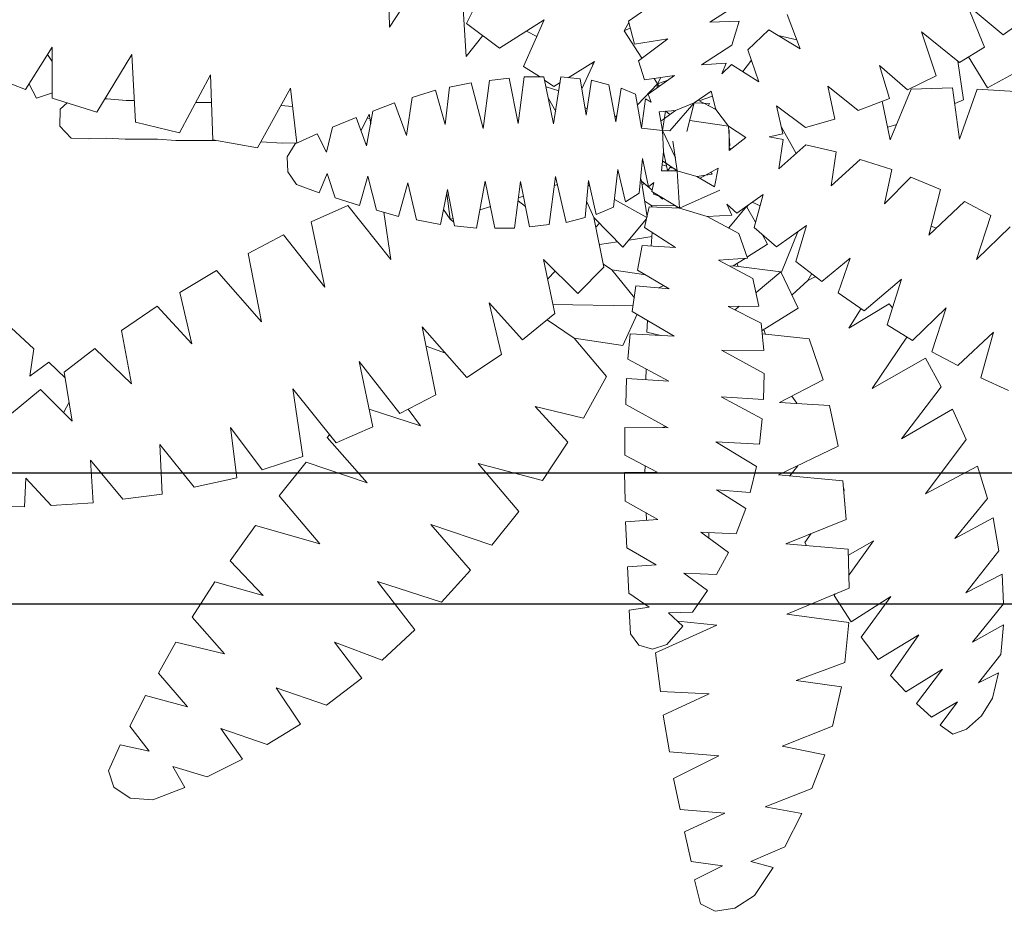
# Model space of a CAD drawing. Extents: x 164 to 342, y -133 to -10.
# Drawn here: x 204 to 205, y -15 to -14 of the extents above; entities that cross this region are included whole.
import ezdxf

# ---------------------------------------------------------------- set-up
doc = ezdxf.new("R2010")
doc.units = 0
doc.header["$MEASUREMENT"] = 0
doc.layers.get('0').update_dxf_attribs({"linetype": 'CONTINUOUS'})
doc.layers.add('DIMENSIONES', color=5, linetype='CONTINUOUS', lineweight=5)
doc.layers.add('Muros Bajos', color=4, linetype='CONTINUOUS')

# ---------------------------------------------------------------- blocks, each defined once
blk = doc.blocks.new('02PTRX27')
at = {"color": 3, "linetype": 'ByBlock'}
for p, q in [((-0.47265, 0.48151), (-0.46037, 0.48982)), ((-0.46037, 0.48982), (-0.44773, 0.49226)), ((-0.44773, 0.49226), (-0.43838, 0.48786)), ((-0.43838, 0.48786), (-0.43417, 0.47271)), ((-0.47265, 0.48151), (-0.48401, 0.46331)), ((-0.43417, 0.47271), (-0.45158, 0.46318)), ((-0.49098, 0.44987), (-0.46954, 0.45988)), ((-0.48401, 0.46331), (-0.46954, 0.45988)), ((-0.45158, 0.46318), (-0.4316, 0.46098)), ((-0.4316, 0.46098), (-0.42683, 0.44229)), ((-0.50124, 0.42836), (-0.49098, 0.44987)), ((-0.42683, 0.44229), (-0.45213, 0.42971)), ((-0.47778, 0.42494), (-0.50124, 0.42836)), ((-0.42372, 0.42812), (-0.45213, 0.42971)), ((-0.41877, 0.40857), (-0.42372, 0.42812)), ((-0.08797, 0.43178), (-0.10813, 0.42335)), ((-0.08797, 0.43178), (-0.07367, 0.43105)), ((-0.07367, 0.43105), (-0.06304, 0.42445)), ((-0.47778, 0.42494), (-0.50711, 0.41236)), ((-0.10813, 0.42335), (-0.10007, 0.41016)), ((-0.0592, 0.41407), (-0.06304, 0.42445)), ((-0.12224, 0.41614), (-0.14423, 0.40417)), ((-0.12224, 0.41614), (-0.10007, 0.41016)), ((-0.06616, 0.39745), (-0.0592, 0.41407)), ((-0.51462, 0.39061), (-0.50711, 0.41236)), ((-0.44736, 0.3933), (-0.41877, 0.40857)), ((-0.14423, 0.40417), (-0.12994, 0.38523)), ((-0.08485, 0.40087), (-0.06616, 0.39745)), ((-0.08485, 0.40087), (-0.07202, 0.38535)), ((-0.48731, 0.38584), (-0.51462, 0.39061)), ((-0.44736, 0.3933), (-0.41584, 0.39171)), ((-0.41584, 0.39171), (-0.41107, 0.36837)), ((-0.15963, 0.3944), (-0.18052, 0.38083)), ((-0.15963, 0.3944), (-0.12994, 0.38523)), ((-0.51902, 0.37228), (-0.48731, 0.38584)), ((-0.07202, 0.38535), (-0.08137, 0.36556)), ((-0.18052, 0.38083), (-0.16439, 0.35823)), ((-0.61359, 0.36287), (-0.60424, 0.37179)), ((-0.60424, 0.37179), (-0.59563, 0.37509)), ((-0.58756, 0.36972), (-0.59819, 0.35444)), ((-0.59563, 0.37509), (-0.58756, 0.36972)), ((-0.51902, 0.37228), (-0.52397, 0.34711)), ((-0.08925, 0.35114), (-0.10831, 0.37191)), ((-0.08137, 0.36556), (-0.10831, 0.37191)), ((-0.59819, 0.35444), (-0.58188, 0.36471)), ((-0.58188, 0.36471), (-0.57198, 0.35628)), ((-0.41107, 0.36837), (-0.44003, 0.35408)), ((-0.19665, 0.36825), (-0.21864, 0.35053)), ((-0.19665, 0.36825), (-0.16439, 0.35823)), ((-0.62037, 0.35139), (-0.61359, 0.36287)), ((-0.62367, 0.33514), (-0.62037, 0.35139)), ((-0.57198, 0.35628), (-0.58793, 0.33404)), ((-0.44003, 0.35408), (-0.40887, 0.35347)), ((-0.40887, 0.35347), (-0.40503, 0.32891)), ((-0.0997, 0.33111), (-0.08925, 0.35114)), ((-0.58793, 0.33404), (-0.56502, 0.34907)), ((-0.56502, 0.34907), (-0.55494, 0.33893)), ((-0.52397, 0.34711), (-0.49501, 0.34381)), ((-0.21864, 0.35053), (-0.20068, 0.32817)), ((-0.62477, 0.32353), (-0.6112, 0.34198)), ((-0.6112, 0.34198), (-0.62367, 0.33514)), ((-0.55494, 0.33893), (-0.57235, 0.31254)), ((-0.49501, 0.34381), (-0.52562, 0.3316)), ((-0.23129, 0.33868), (-0.25163, 0.31877)), ((-0.23129, 0.33868), (-0.20068, 0.32817)), ((-0.13085, 0.33758), (-0.1096, 0.31473)), ((-0.13085, 0.33758), (-0.0997, 0.33111)), ((-0.54688, 0.32903), (-0.57235, 0.31254)), ((-0.53551, 0.3151), (-0.54688, 0.32903)), ((-0.52562, 0.3316), (-0.52745, 0.30594)), ((-0.40503, 0.32891), (-0.44351, 0.31009)), ((-0.41217, 0.32341), (-0.40319, 0.32671)), ((-0.40319, 0.32671), (-0.3944, 0.32439)), ((-0.62587, 0.30459), (-0.62477, 0.32353)), ((-0.41217, 0.32341), (-0.42189, 0.31144)), ((-0.3944, 0.32439), (-0.38871, 0.31718)), ((-0.60644, 0.3162), (-0.62587, 0.30459)), ((-0.60644, 0.3162), (-0.6255, 0.29115)), ((-0.55366, 0.28871), (-0.53551, 0.3151)), ((-0.38871, 0.31718), (-0.38743, 0.30227)), ((-0.25163, 0.31877), (-0.22689, 0.28871)), ((-0.12334, 0.29201), (-0.1096, 0.31473)), ((-0.44351, 0.31009), (-0.41859, 0.30838)), ((-0.42189, 0.31144), (-0.41254, 0.30325)), ((-0.55366, 0.28871), (-0.52892, 0.30545)), ((-0.52892, 0.30545), (-0.51755, 0.28908)), ((-0.52745, 0.30594), (-0.48786, 0.30178)), ((-0.52708, 0.28407), (-0.48786, 0.30178)), ((-0.42793, 0.30239), (-0.43691, 0.28834)), ((-0.42793, 0.30239), (-0.41254, 0.30325)), ((-0.38743, 0.30227), (-0.40008, 0.29995)), ((-0.40008, 0.29995), (-0.38707, 0.29152)), ((-0.26794, 0.30068), (-0.2859, 0.27967)), ((-0.26794, 0.30068), (-0.22689, 0.28871)), ((-0.15431, 0.29971), (-0.13269, 0.2782)), ((-0.12334, 0.29201), (-0.15431, 0.29971)), ((-0.6255, 0.29115), (-0.62422, 0.27246)), ((-0.51755, 0.28908), (-0.51829, 0.28798)), ((-0.43691, 0.28834), (-0.4217, 0.27771)), ((-0.38707, 0.29152), (-0.3856, 0.27466)), ((-0.62422, 0.27246), (-0.60131, 0.28492)), ((-0.62165, 0.25755), (-0.60131, 0.28492)), ((-0.52562, 0.25927), (-0.52708, 0.28407)), ((-0.52672, 0.27576), (-0.54174, 0.25352)), ((-0.44241, 0.27784), (-0.44956, 0.26379)), ((-0.44241, 0.27784), (-0.4217, 0.27771)), ((-0.2859, 0.27967), (-0.25969, 0.25145)), ((-0.13269, 0.2782), (-0.14826, 0.25523)), ((-0.3856, 0.27466), (-0.40393, 0.27295)), ((-0.40393, 0.27295), (-0.38487, 0.26256)), ((-0.44956, 0.26379), (-0.4316, 0.25132)), ((-0.29891, 0.26342), (-0.31541, 0.24143)), ((-0.25969, 0.25145), (-0.29891, 0.26342)), ((-0.16274, 0.23605), (-0.1895, 0.26574)), ((-0.14826, 0.25523), (-0.1895, 0.26574)), ((-0.61743, 0.23666), (-0.62165, 0.25755)), ((-0.54174, 0.25352), (-0.52598, 0.26317)), ((-0.48603, 0.25719), (-0.52562, 0.25927)), ((-0.52397, 0.24057), (-0.48603, 0.25719)), ((-0.49794, 0.25584), (-0.49923, 0.2578)), ((-0.38487, 0.26256), (-0.38358, 0.24619)), ((-0.50197, 0.2501), (-0.49794, 0.25584)), ((-0.45414, 0.25169), (-0.45982, 0.23544)), ((-0.45414, 0.25169), (-0.4316, 0.25132)), ((-0.43673, 0.25132), (-0.43691, 0.25487)), ((-0.59343, 0.25059), (-0.61743, 0.23666)), ((-0.59343, 0.25059), (-0.6134, 0.22444)), ((-0.38358, 0.24619), (-0.40411, 0.24399)), ((-0.3966, 0.23984), (-0.39678, 0.24473)), ((-0.04453, 0.24387), (-0.01796, 0.24631)), ((-0.01796, 0.24631), (-0.00128, 0.22945)), ((-0.00128, 0.22945), (-0.00092, 0.24778)), ((-0.00092, 0.24778), (0.02346, 0.24827)), ((-0.52103, 0.21601), (-0.52397, 0.24057)), ((-0.40411, 0.24399), (-0.38303, 0.23287)), ((-0.31541, 0.24143), (-0.28865, 0.21174)), ((-0.08834, 0.23703), (-0.06341, 0.24094)), ((-0.04197, 0.21687), (-0.06341, 0.24094)), ((-0.04197, 0.21687), (-0.04453, 0.24387)), ((-0.45982, 0.23544), (-0.44076, 0.22396)), ((-0.38303, 0.23287), (-0.38193, 0.21479)), ((-0.17924, 0.21406), (-0.16274, 0.23605)), ((-0.13544, 0.2253), (-0.1085, 0.23214)), ((-0.1085, 0.23214), (-0.08577, 0.20563)), ((-0.08577, 0.20563), (-0.08834, 0.23703)), ((-0.21846, 0.22615), (-0.19225, 0.19793)), ((-0.21846, 0.22615), (-0.17924, 0.21406)), ((-0.60644, 0.20404), (-0.6134, 0.22444)), ((-0.57382, 0.22273), (-0.60644, 0.20404)), ((-0.57382, 0.22273), (-0.59874, 0.1873)), ((-0.52195, 0.22237), (-0.52213, 0.222)), ((-0.52213, 0.222), (-0.52195, 0.22212)), ((-0.52213, 0.222), (-0.52177, 0.2209)), ((-0.52195, 0.22212), (-0.52195, 0.22237)), ((-0.46239, 0.22518), (-0.46587, 0.20856)), ((-0.46239, 0.22518), (-0.44076, 0.22396)), ((-0.32988, 0.22139), (-0.34546, 0.19646)), ((-0.32988, 0.22139), (-0.28865, 0.21174)), ((-0.17704, 0.21064), (-0.15138, 0.2198)), ((-0.15138, 0.2198), (-0.13049, 0.19341)), ((-0.13049, 0.19341), (-0.13544, 0.2253)), ((-0.52103, 0.21601), (-0.47998, 0.21345)), ((-0.51737, 0.19402), (-0.47998, 0.21345)), ((-0.49208, 0.20722), (-0.48731, 0.21381)), ((-0.38193, 0.21479), (-0.40283, 0.21394)), ((-0.40283, 0.21394), (-0.38193, 0.2038)), ((-0.39495, 0.21003), (-0.39495, 0.21418)), ((-0.46587, 0.20856), (-0.43948, 0.19353)), ((-0.16934, 0.16775), (-0.17704, 0.21064)), ((-0.38193, 0.2038), (-0.38138, 0.1862)), ((-0.22102, 0.19036), (-0.19793, 0.20123)), ((-0.19793, 0.20123), (-0.16934, 0.16775)), ((-0.32402, 0.17447), (-0.34546, 0.19646)), ((-0.19225, 0.19793), (-0.19372, 0.19622)), ((-0.55751, 0.18816), (-0.58939, 0.16824)), ((-0.55751, 0.18816), (-0.58188, 0.15431)), ((-0.51114, 0.16824), (-0.51737, 0.19402)), ((-0.46734, 0.19414), (-0.46862, 0.17802)), ((-0.46734, 0.19414), (-0.43948, 0.19353)), ((-0.25126, 0.18877), (-0.2432, 0.1785)), ((-0.25126, 0.18877), (-0.21846, 0.17912)), ((-0.21113, 0.14894), (-0.22102, 0.19036)), ((-0.02969, 0.19231), (-0.00898, 0.17288)), ((-0.02364, 0.1614), (-0.02969, 0.19231)), ((-0.00898, 0.17288), (0.01026, 0.18974)), ((-0.58939, 0.16824), (-0.59874, 0.1873)), ((-0.38138, 0.1862), (-0.40887, 0.18547)), ((-0.40887, 0.18547), (-0.38157, 0.17142)), ((-0.40539, 0.18547), (-0.40741, 0.18461)), ((-0.02749, 0.18021), (-0.02419, 0.18669)), ((-0.02419, 0.18669), (-0.02401, 0.18681)), ((-0.46862, 0.17802), (-0.44205, 0.16482)), ((-0.35499, 0.18083), (-0.36874, 0.15407)), ((-0.32402, 0.17447), (-0.35499, 0.18083)), ((-0.26043, 0.16885), (-0.23807, 0.18144)), ((-0.23807, 0.18144), (-0.21113, 0.14894)), ((-0.38157, 0.17142), (-0.38157, 0.15492)), ((-0.51114, 0.16824), (-0.47925, 0.16726)), ((-0.47925, 0.16726), (-0.50656, 0.15211)), ((-0.48695, 0.16299), (-0.49043, 0.16751)), ((-0.46899, 0.14918), (-0.46899, 0.16568)), ((-0.46899, 0.16568), (-0.44205, 0.16482)), ((-0.4426, 0.16482), (-0.44241, 0.16482)), ((-0.26043, 0.16885), (-0.25053, 0.12572)), ((-0.0427, 0.14564), (-0.06671, 0.16751)), ((-0.06671, 0.16751), (-0.05938, 0.13379)), ((-0.02437, 0.16482), (-0.01375, 0.15529)), ((-0.01375, 0.15529), (-0.00183, 0.16458)), ((-0.00183, 0.16458), (-0.00403, 0.1471)), ((-0.57125, 0.13647), (-0.5379, 0.15676)), ((-0.5379, 0.15676), (-0.55916, 0.1234)), ((-0.27985, 0.15725), (-0.30148, 0.14197)), ((-0.25053, 0.12572), (-0.27985, 0.15725)), ((-0.02364, 0.1614), (-0.0427, 0.14564)), ((-0.60699, 0.14784), (-0.62477, 0.15541)), ((-0.58188, 0.15431), (-0.57125, 0.13647)), ((-0.50656, 0.15211), (-0.49703, 0.12633)), ((-0.40851, 0.15578), (-0.38193, 0.14258)), ((-0.38157, 0.15492), (-0.40851, 0.15578)), ((-0.39385, 0.14845), (-0.39385, 0.15529)), ((-0.34748, 0.13012), (-0.36874, 0.15407)), ((-0.61414, 0.11851), (-0.60699, 0.14784)), ((-0.4415, 0.13513), (-0.46899, 0.14918)), ((-0.00403, 0.1471), (0.01081, 0.13415)), ((-0.59214, 0.14051), (-0.61414, 0.11851)), ((-0.57528, 0.1322), (-0.59214, 0.14051)), ((-0.38193, 0.14258), (-0.38303, 0.12646)), ((-0.29268, 0.10935), (-0.30148, 0.14197)), ((-0.26592, 0.14209), (-0.25346, 0.13806)), ((-0.08155, 0.11754), (-0.10428, 0.141)), ((-0.10428, 0.141), (-0.09585, 0.1085)), ((-0.58353, 0.10397), (-0.57528, 0.1322)), ((-0.4415, 0.13513), (-0.46844, 0.13452)), ((-0.46844, 0.13452), (-0.46624, 0.11717)), ((-0.37863, 0.13391), (-0.38707, 0.11375)), ((-0.34748, 0.13012), (-0.37863, 0.13391)), ((-0.31467, 0.13232), (-0.33465, 0.11485)), ((-0.31467, 0.13232), (-0.29268, 0.10935)), ((-0.05938, 0.13379), (-0.08155, 0.11754)), ((-0.56264, 0.12548), (-0.58353, 0.10397)), ((-0.54633, 0.11595), (-0.56264, 0.12548)), ((-0.49703, 0.12633), (-0.46715, 0.12401)), ((-0.38395, 0.11216), (-0.41107, 0.12707)), ((-0.38303, 0.12646), (-0.41107, 0.12707)), ((-0.40264, 0.12682), (-0.39348, 0.12499)), ((-0.32988, 0.11913), (-0.34748, 0.13012)), ((-0.11858, 0.09371), (-0.14826, 0.1256)), ((-0.13855, 0.08247), (-0.14826, 0.1256)), ((-0.46697, 0.12181), (-0.48933, 0.10691)), ((-0.46789, 0.1212), (-0.46917, 0.12426)), ((-0.39348, 0.12499), (-0.39385, 0.11754)), ((-0.55457, 0.0865), (-0.54633, 0.11595)), ((-0.54724, 0.10239), (-0.52195, 0.11864)), ((-0.52947, 0.10593), (-0.52195, 0.11864)), ((-0.46624, 0.11717), (-0.44479, 0.10715)), ((-0.3264, 0.08076), (-0.33465, 0.11485)), ((-0.53148, 0.1074), (-0.55457, 0.0865)), ((-0.51462, 0.0964), (-0.53148, 0.1074)), ((-0.47778, 0.08406), (-0.48933, 0.10691)), ((-0.44479, 0.10715), (-0.4644, 0.10642)), ((-0.45194, 0.10678), (-0.44938, 0.10911)), ((-0.38578, 0.09579), (-0.38395, 0.11216)), ((-0.3845, 0.1085), (-0.33337, 0.10911)), ((-0.09585, 0.1085), (-0.11858, 0.09371)), ((-0.54944, 0.10507), (-0.54724, 0.10239)), ((-0.4644, 0.10642), (-0.46001, 0.08895)), ((-0.38505, 0.10349), (-0.3702, 0.08601)), ((-0.36507, 0.08443), (-0.34894, 0.10178)), ((-0.34894, 0.10178), (-0.3264, 0.08076)), ((-0.18785, 0.10239), (-0.16073, 0.06989)), ((-0.17795, 0.06097), (-0.18785, 0.10239)), ((-0.52158, 0.07416), (-0.51462, 0.0964)), ((-0.49501, 0.08919), (-0.4853, 0.0986)), ((-0.46239, 0.09774), (-0.47778, 0.08406)), ((-0.38652, 0.08577), (-0.40704, 0.09713)), ((-0.40704, 0.09713), (-0.38578, 0.09579)), ((-0.40044, 0.09664), (-0.40356, 0.09506)), ((-0.50399, 0.08944), (-0.52158, 0.07416)), ((-0.48713, 0.07722), (-0.50399, 0.08944)), ((-0.49501, 0.08919), (-0.49996, 0.08638)), ((-0.49739, 0.08455), (-0.49501, 0.08919)), ((-0.43783, 0.07795), (-0.46001, 0.08895)), ((-0.3702, 0.08601), (-0.39183, 0.08858)), ((-0.32952, 0.09286), (-0.3341, 0.08785)), ((-0.48768, 0.05828), (-0.47815, 0.08443)), ((-0.47778, 0.08406), (-0.44718, 0.08125)), ((-0.45048, 0.08149), (-0.44956, 0.07954)), ((-0.44718, 0.08125), (-0.44534, 0.08149)), ((-0.3889, 0.07001), (-0.38652, 0.08577)), ((-0.36471, 0.08259), (-0.3702, 0.08601)), ((-0.36507, 0.08443), (-0.35774, 0.05303)), ((-0.22945, 0.08345), (-0.20105, 0.04997)), ((-0.22396, 0.05351), (-0.22945, 0.08345)), ((-0.16073, 0.06989), (-0.13855, 0.08247)), ((-0.49318, 0.05413), (-0.48713, 0.07722)), ((-0.45616, 0.07526), (-0.4688, 0.06671)), ((-0.45634, 0.07612), (-0.43783, 0.07795)), ((-0.45029, 0.06048), (-0.45634, 0.07612)), ((-0.44718, 0.08125), (-0.45469, 0.07624)), ((-0.60186, 0.0727), (-0.62275, 0.05119)), ((-0.60186, 0.0727), (-0.61029, 0.04447)), ((-0.41034, 0.07062), (-0.3889, 0.07001)), ((-0.39018, 0.05852), (-0.41034, 0.07062)), ((-0.39513, 0.06133), (-0.39476, 0.07013)), ((-0.3768, 0.07148), (-0.39128, 0.0529)), ((-0.35774, 0.05303), (-0.3768, 0.07148)), ((-0.37332, 0.06805), (-0.36177, 0.07013)), ((-0.47448, 0.0683), (-0.49318, 0.05413)), ((-0.45982, 0.05645), (-0.47448, 0.0683)), ((-0.4688, 0.06671), (-0.46532, 0.06085)), ((-0.39513, 0.06402), (-0.38065, 0.06671)), ((-0.57125, 0.05816), (-0.59324, 0.03604)), ((-0.57125, 0.05816), (-0.57767, 0.02883)), ((-0.4655, 0.06097), (-0.4655, 0.06097)), ((-0.46495, 0.03519), (-0.45982, 0.05645)), ((-0.45469, 0.04313), (-0.44388, 0.05718)), ((-0.42977, 0.05034), (-0.45029, 0.06048)), ((-0.39275, 0.04521), (-0.39018, 0.05852)), ((-0.35921, 0.05913), (-0.36141, 0.05645)), ((-0.34015, 0.05669), (-0.35224, 0.05327)), ((-0.33263, 0.02761), (-0.34015, 0.05669)), ((-0.32952, 0.0584), (-0.33263, 0.02761)), ((-0.31706, 0.06023), (-0.32952, 0.0584)), ((-0.31046, 0.03152), (-0.31706, 0.06023)), ((-0.31046, 0.03152), (-0.30753, 0.06121)), ((-0.30753, 0.06121), (-0.29506, 0.0617)), ((-0.28792, 0.03189), (-0.29506, 0.0617)), ((-0.28333, 0.06195), (-0.28792, 0.03189)), ((-0.26922, 0.06097), (-0.28333, 0.06195)), ((-0.26409, 0.038), (-0.26922, 0.06097)), ((-0.26886, 0.05865), (-0.26647, 0.05681)), ((-0.26647, 0.05681), (-0.26831, 0.0562)), ((-0.26647, 0.05681), (-0.26189, 0.05083)), ((-0.26647, 0.05681), (-0.26372, 0.04056)), ((-0.26024, 0.06036), (-0.26409, 0.038)), ((-0.24503, 0.05791), (-0.26024, 0.06036)), ((-0.2388, 0.03445), (-0.24503, 0.05791)), ((-0.20105, 0.04997), (-0.17795, 0.06097)), ((-0.57602, 0.05339), (-0.57253, 0.05229)), ((-0.46074, 0.05303), (-0.45469, 0.04313)), ((-0.42977, 0.05034), (-0.44553, 0.04899)), ((-0.41199, 0.04557), (-0.42977, 0.05034)), ((-0.38743, 0.02908), (-0.39165, 0.05156)), ((-0.39146, 0.05217), (-0.37057, 0.0413)), ((-0.35921, 0.05107), (-0.37002, 0.04618)), ((-0.35371, 0.02969), (-0.35921, 0.05107)), ((-0.35774, 0.05303), (-0.35298, 0.04325)), ((-0.35371, 0.02969), (-0.35224, 0.05327)), ((-0.28517, 0.05034), (-0.29195, 0.04802)), ((-0.2388, 0.03445), (-0.23349, 0.05596)), ((-0.23349, 0.05596), (-0.21937, 0.05242)), ((-0.21937, 0.05242), (-0.21314, 0.03103)), ((-0.61029, 0.04447), (-0.59324, 0.03604)), ((-0.46495, 0.03519), (-0.44864, 0.04765)), ((-0.44864, 0.04765), (-0.44205, 0.04203)), ((-0.44553, 0.04899), (-0.44205, 0.04203)), ((-0.41199, 0.04557), (-0.43746, 0.03323)), ((-0.41199, 0.04557), (-0.39275, 0.04521)), ((-0.39421, 0.03543), (-0.41199, 0.04557)), ((-0.40997, 0.02175), (-0.41199, 0.04557)), ((-0.40979, 0.04545), (-0.41089, 0.04484)), ((-0.40961, 0.04411), (-0.39385, 0.04423)), ((-0.39385, 0.04423), (-0.39458, 0.04521)), ((-0.39385, 0.04423), (-0.38981, 0.04166)), ((-0.37002, 0.04618), (-0.37204, 0.02199)), ((-0.30936, 0.04386), (-0.31412, 0.04741)), ((-0.21314, 0.03103), (-0.20838, 0.04985)), ((-0.20838, 0.04985), (-0.1928, 0.04533)), ((-0.1873, 0.03006), (-0.1928, 0.04533)), ((-0.55861, 0.0215), (-0.54229, 0.03885)), ((-0.54229, 0.03885), (-0.54651, 0.01698)), ((-0.45817, 0.04032), (-0.46331, 0.04264)), ((-0.45542, 0.04252), (-0.45506, 0.04362)), ((-0.45469, 0.04313), (-0.45469, 0.04301)), ((-0.40099, 0.04007), (-0.40136, 0.03946)), ((-0.39788, 0.03739), (-0.40099, 0.04007)), ((-0.39953, 0.03836), (-0.39531, 0.03714)), ((-0.37754, 0.04252), (-0.38615, 0.03678)), ((-0.37204, 0.02199), (-0.37754, 0.04252)), ((-0.31266, 0.04069), (-0.30954, 0.04191)), ((-0.1873, 0.03006), (-0.18254, 0.0424)), ((-0.18254, 0.0424), (-0.16806, 0.03751)), ((-0.39531, 0.03714), (-0.3955, 0.03604)), ((-0.39531, 0.02969), (-0.39421, 0.03543)), ((-0.39201, 0.03262), (-0.39531, 0.02969)), ((-0.3944, 0.03458), (-0.38743, 0.02908)), ((-0.39201, 0.03262), (-0.38761, 0.01466)), ((-0.38761, 0.01466), (-0.38615, 0.03678)), ((-0.35353, 0.03262), (-0.35463, 0.03311)), ((-0.33208, 0.03348), (-0.3341, 0.03274)), ((-0.16219, 0.02969), (-0.16806, 0.03751)), ((-0.57767, 0.02883), (-0.55861, 0.0215)), ((-0.52598, 0.01112), (-0.50821, 0.02859)), ((-0.50821, 0.02859), (-0.51059, 0.00684)), ((-0.43581, 0.0193), (-0.43398, 0.03128)), ((-0.42464, 0.02615), (-0.43581, 0.0193)), ((-0.43398, 0.03128), (-0.42244, 0.02505)), ((-0.38945, 0.03054), (-0.38798, 0.03116)), ((-0.38743, 0.02908), (-0.38688, 0.02761)), ((-0.16146, 0.02016), (-0.16219, 0.02969)), ((-0.43215, 0.02321), (-0.42244, 0.02505)), ((-0.43215, 0.02321), (-0.43142, 0.02199)), ((-0.42244, 0.02505), (-0.40997, 0.02175)), ((-0.39989, 0.02211), (-0.40997, 0.02175)), ((-0.40997, 0.02175), (-0.40044, 0.01564)), ((-0.40997, 0.02175), (-0.40649, 0.00305)), ((-0.40851, 0.02077), (-0.40887, 0.02175)), ((-0.40539, 0.01979), (-0.40851, 0.02065)), ((-0.40374, 0.02175), (-0.40594, 0.01906)), ((-0.40081, 0.01002), (-0.40374, 0.02175)), ((-0.40319, 0.01906), (-0.40026, 0.0182)), ((-0.39989, 0.02211), (-0.40081, 0.01002)), ((-0.16146, 0.02016), (-0.16641, 0.01173)), ((-0.54651, 0.01698), (-0.52598, 0.01112)), ((-0.49116, 0.00293), (-0.47448, 0.01869)), ((-0.47668, -0.00012), (-0.47448, 0.01869)), ((-0.40851, 0.01356), (-0.39989, -0.00354)), ((-0.18639, 0.01637), (-0.18987, 0.00049)), ((-0.18015, 0.00489), (-0.18639, 0.01637)), ((-0.16238, -0.02358), (-0.14258, 0.01503)), ((-0.11399, 0.01075), (-0.14258, 0.01503)), ((-0.51059, 0.00684), (-0.49116, 0.00293)), ((-0.4853, 0.00855), (-0.4754, -0.00794)), ((-0.4426, 0.00782), (-0.45286, -0.00061)), ((-0.44351, 0.00709), (-0.4426, 0.00623)), ((-0.4426, 0.00782), (-0.44223, -0.00501)), ((-0.39989, -0.00354), (-0.40081, 0.01002)), ((-0.21516, -0.01051), (-0.21186, 0.01161)), ((-0.21186, 0.01161), (-0.20471, -0.00623)), ((-0.16641, 0.01173), (-0.18015, 0.00489)), ((-0.16238, -0.02358), (-0.16732, 0.01124)), ((-0.11124, -0.03054), (-0.11399, 0.01075)), ((-0.09255, 0.00684), (-0.11124, -0.03054)), ((-0.06433, 0.00086), (-0.09255, 0.00684)), ((-0.4426, 0.00489), (-0.44296, 0.00489)), ((-0.44296, 0.00489), (-0.44168, -0.00758)), ((-0.2399, -0.01992), (-0.23697, 0.00428)), ((-0.23697, 0.00428), (-0.22872, -0.01625)), ((-0.21296, -0.00855), (-0.20819, 0.00195)), ((-0.18987, 0.00049), (-0.20471, -0.00623)), ((-0.06085, -0.04203), (-0.06433, 0.00086)), ((-0.58884, -0.00367), (-0.59929, -0.03568)), ((-0.58884, -0.00367), (-0.58353, -0.03604)), ((-0.55732, -0.03458), (-0.54486, -0.00183)), ((-0.54486, -0.00183), (-0.539, -0.02627)), ((-0.47668, -0.00012), (-0.4677, -0.00147)), ((-0.4677, -0.00147), (-0.47632, -0.00367)), ((-0.47632, -0.00367), (-0.47192, -0.0215)), ((-0.44168, -0.00758), (-0.45286, -0.00061)), ((-0.44223, -0.00501), (-0.44205, -0.00513)), ((-0.41529, -0.0033), (-0.4195, -0.02175)), ((-0.4195, -0.02175), (-0.40448, -0.00342)), ((-0.39989, -0.00354), (-0.40448, -0.00342)), ((-0.39989, -0.00354), (-0.40136, -0.01588)), ((-0.39989, -0.00354), (-0.38633, -0.00464)), ((-0.39733, -0.01539), (-0.39989, -0.00354)), ((-0.38633, -0.00464), (-0.38835, -0.02346)), ((-0.38193, -0.02615), (-0.38633, -0.00464)), ((-0.33043, -0.00574), (-0.3341, -0.0358)), ((-0.32329, -0.03555), (-0.33043, -0.00574)), ((-0.30789, -0.00525), (-0.31082, -0.03507)), ((-0.30129, -0.03409), (-0.30789, -0.00525)), ((-0.28572, -0.00147), (-0.28883, -0.03226)), ((-0.27729, -0.03042), (-0.28572, -0.00147)), ((-0.26354, -0.02712), (-0.26134, -0.00342)), ((-0.26134, -0.00342), (-0.25456, -0.02492)), ((-0.21406, -0.00244), (-0.21296, -0.00855)), ((-0.03959, -0.00464), (-0.06085, -0.04203)), ((-0.011, -0.01271), (-0.03959, -0.00464)), ((-0.54303, -0.0099), (-0.54871, -0.01173)), ((-0.50912, -0.01405), (-0.49061, -0.00806)), ((-0.49061, -0.00806), (-0.47192, -0.0215)), ((-0.44168, -0.00758), (-0.43343, -0.01796)), ((-0.41694, -0.01051), (-0.44168, -0.00758)), ((-0.40759, -0.01662), (-0.39861, -0.00941)), ((-0.37002, -0.00819), (-0.37277, -0.02969)), ((-0.36947, -0.01148), (-0.37057, -0.01222)), ((-0.36489, -0.03164), (-0.37002, -0.00819)), ((-0.35096, -0.01185), (-0.35371, -0.03421)), ((-0.34638, -0.03482), (-0.35096, -0.01185)), ((-0.22872, -0.01625), (-0.21516, -0.01051)), ((-0.50417, -0.03482), (-0.50912, -0.01405)), ((-0.43343, -0.01796), (-0.43013, -0.02945)), ((-0.43343, -0.01796), (-0.42189, -0.02346)), ((-0.43325, -0.01906), (-0.4327, -0.01833)), ((-0.4195, -0.02175), (-0.40759, -0.01662)), ((-0.40759, -0.01662), (-0.39733, -0.01539)), ((-0.40686, -0.01601), (-0.40649, -0.01649)), ((-0.40154, -0.01588), (-0.40411, -0.01381)), ((-0.40136, -0.01588), (-0.40154, -0.01588)), ((-0.35004, -0.01674), (-0.35151, -0.01588)), ((-0.33153, -0.01368), (-0.32677, -0.02175)), ((-0.00092, -0.01258), (-0.011, -0.01625)), ((-0.011, -0.01271), (-0.0099, -0.04533)), ((-0.0099, -0.04533), (0.00623, -0.01772)), ((-0.00092, -0.01258), (0.00403, -0.02138)), ((0.00623, -0.01772), (0.03354, -0.02761)), ((-0.52397, -0.02004), (-0.54358, -0.0281)), ((-0.50417, -0.03482), (-0.52397, -0.02004)), ((-0.43105, -0.02627), (-0.42262, -0.02309)), ((-0.43013, -0.02945), (-0.4195, -0.02175)), ((-0.42922, -0.02163), (-0.42867, -0.02028)), ((-0.4195, -0.02175), (-0.42922, -0.02163)), ((-0.3834, -0.01955), (-0.39568, -0.03323)), ((-0.39, -0.02651), (-0.39201, -0.0215)), ((-0.38835, -0.02346), (-0.39201, -0.0215)), ((-0.25456, -0.02492), (-0.2399, -0.01992)), ((-0.59068, -0.02859), (-0.58518, -0.02627)), ((-0.58646, -0.05327), (-0.59068, -0.02859)), ((-0.54358, -0.0281), (-0.53661, -0.04899)), ((-0.39, -0.02651), (-0.40649, -0.03885)), ((-0.39568, -0.03323), (-0.39568, -0.03079)), ((-0.37277, -0.02969), (-0.38193, -0.02615)), ((-0.35536, -0.04618), (-0.34766, -0.02859)), ((-0.33373, -0.03213), (-0.32988, -0.02957)), ((-0.32494, -0.0292), (-0.33318, -0.02688)), ((-0.32988, -0.02957), (-0.32384, -0.03336)), ((-0.26354, -0.02712), (-0.27729, -0.03042)), ((-0.62367, -0.03507), (-0.59929, -0.03568)), ((-0.60571, -0.03678), (-0.62183, -0.04606)), ((-0.59306, -0.05608), (-0.60571, -0.03678)), ((-0.58353, -0.03604), (-0.55732, -0.03458)), ((-0.55494, -0.03397), (-0.5729, -0.0435)), ((-0.53661, -0.04899), (-0.55494, -0.03397)), ((-0.45249, -0.05645), (-0.46019, -0.03641)), ((-0.44241, -0.04679), (-0.46019, -0.03641)), ((-0.38743, -0.03543), (-0.40649, -0.03885)), ((-0.40283, -0.03604), (-0.39568, -0.03323)), ((-0.39568, -0.03323), (-0.39769, -0.03726)), ((-0.39678, -0.03164), (-0.39568, -0.03323)), ((-0.39568, -0.03323), (-0.39348, -0.03653)), ((-0.38322, -0.04753), (-0.38743, -0.03543)), ((-0.35371, -0.03421), (-0.36489, -0.03164)), ((-0.33887, -0.03543), (-0.35536, -0.04618)), ((-0.3341, -0.0358), (-0.34638, -0.03482)), ((-0.32402, -0.03323), (-0.32402, -0.03336)), ((-0.31082, -0.03507), (-0.32329, -0.03555)), ((-0.32054, -0.03555), (-0.31028, -0.04179)), ((-0.28883, -0.03226), (-0.30129, -0.03409)), ((-0.01026, -0.03617), (-0.00715, -0.04044)), ((-0.5729, -0.0435), (-0.56264, -0.07123)), ((-0.45506, -0.05009), (-0.44974, -0.04264)), ((-0.43655, -0.04069), (-0.44241, -0.04679)), ((-0.43911, -0.04765), (-0.43655, -0.04069)), ((-0.40521, -0.03788), (-0.40521, -0.03836)), ((-0.31028, -0.04179), (-0.32255, -0.07172)), ((-0.42335, -0.04618), (-0.44241, -0.05913)), ((-0.42335, -0.04618), (-0.43911, -0.04765)), ((-0.38322, -0.04753), (-0.40154, -0.06207)), ((-0.38523, -0.04912), (-0.3735, -0.06622)), ((-0.35463, -0.04423), (-0.35334, -0.04484)), ((-0.2837, -0.06072), (-0.27344, -0.04692)), ((-0.27344, -0.04692), (-0.27032, -0.08076)), ((-0.58738, -0.05242), (-0.60314, -0.06268)), ((-0.56264, -0.07123), (-0.58738, -0.05242)), ((-0.32255, -0.07172), (-0.29451, -0.05303)), ((-0.29451, -0.05303), (-0.27307, -0.06805)), ((-0.47687, -0.07978), (-0.48585, -0.05804)), ((-0.4655, -0.06952), (-0.48585, -0.05804)), ((-0.4655, -0.06952), (-0.45249, -0.05645)), ((-0.44241, -0.05913), (-0.44644, -0.07465)), ((-0.38047, -0.05804), (-0.40154, -0.06207)), ((-0.37607, -0.07257), (-0.38047, -0.05804)), ((-0.31834, -0.06109), (-0.31816, -0.06109)), ((-0.31816, -0.06109), (-0.31137, -0.06427)), ((-0.60314, -0.06268), (-0.59123, -0.08931)), ((-0.47155, -0.06622), (-0.48365, -0.06378)), ((-0.37754, -0.0683), (-0.3735, -0.06622)), ((-0.37644, -0.0716), (-0.3735, -0.06622)), ((-0.27307, -0.06805), (-0.28682, -0.0975)), ((-0.241, -0.09163), (-0.22414, -0.06427)), ((-0.22414, -0.06427), (-0.22267, -0.09701)), ((-0.62971, -0.08223), (-0.61469, -0.07086)), ((-0.61469, -0.07086), (-0.59123, -0.08931)), ((-0.42793, -0.07331), (-0.44846, -0.08736)), ((-0.44644, -0.07465), (-0.42793, -0.07331)), ((-0.39495, -0.0865), (-0.37607, -0.07257))]:
    blk.add_line(p, q, dxfattribs=at)
at = {"color": 7, "linetype": 'ByBlock'}
for p, q in [((-0.21131, 0.01014), (-0.21223, 0.01014)), ((-0.15816, 0.01161), (-0.16732, 0.01112)), ((-0.1446, 0.01112), (-0.15816, 0.01161)), ((-0.09035, 0.01185), (-0.11573, 0.01101)), ((-0.0581, 0.01197), (-0.07881, 0.01136)), ((-0.046, 0.01161), (-0.0581, 0.01197)), ((-0.0361, 0.01222), (-0.046, 0.01161)), ((-0.03464, 0.01234), (-0.0361, 0.01222)), ((-0.02383, 0.01234), (-0.03464, 0.01234)), ((-0.01631, 0.00477), (-0.02383, 0.01234)), ((-0.01631, -0.00599), (-0.01631, 0.00477)), ((-0.21186, -0.00599), (-0.21351, -0.00586)), ((-0.01631, -0.00599), (-0.02053, -0.01014)), ((-0.16366, -0.01197), (-0.16403, -0.01197)), ((-0.1567, -0.01234), (-0.16366, -0.01197)), ((-0.11253, -0.01295), (-0.11033, -0.01295)), ((-0.11033, -0.01295), (-0.10245, -0.01271)), ((-0.06323, -0.01295), (-0.0581, -0.01271)), ((-0.0581, -0.01271), (-0.046, -0.01332)), ((-0.046, -0.01332), (-0.04453, -0.01332))]:
    blk.add_line(p, q, dxfattribs=at)
at = {"linetype": 'ByBlock'}
blk.add_line((-0.07881, 0.01136), (-0.09035, 0.01185), dxfattribs=at)

msp = doc.modelspace()

# ---------------------------------------------------------------- linework, layer by layer
at = {"layer": 'Muros Bajos', "color": 251}
for p, q in [((197.81915, -14.23044), (206.74015, -14.23044)), ((197.71915, -14.33044), (206.74015, -14.33044))]:
    msp.add_line(p, q, dxfattribs=at)

# ---------------------------------------------------------------- block references
at = {"layer": 'DIMENSIONES', "xscale": 1.200000000000052, "yscale": 1.200000000000052, "zscale": 1.200000000000052, "rotation": 178.3250671365991}
msp.add_blockref('02PTRX27', (204.40641, -13.95926), dxfattribs=at)

doc.saveas('drawing.dxf')
